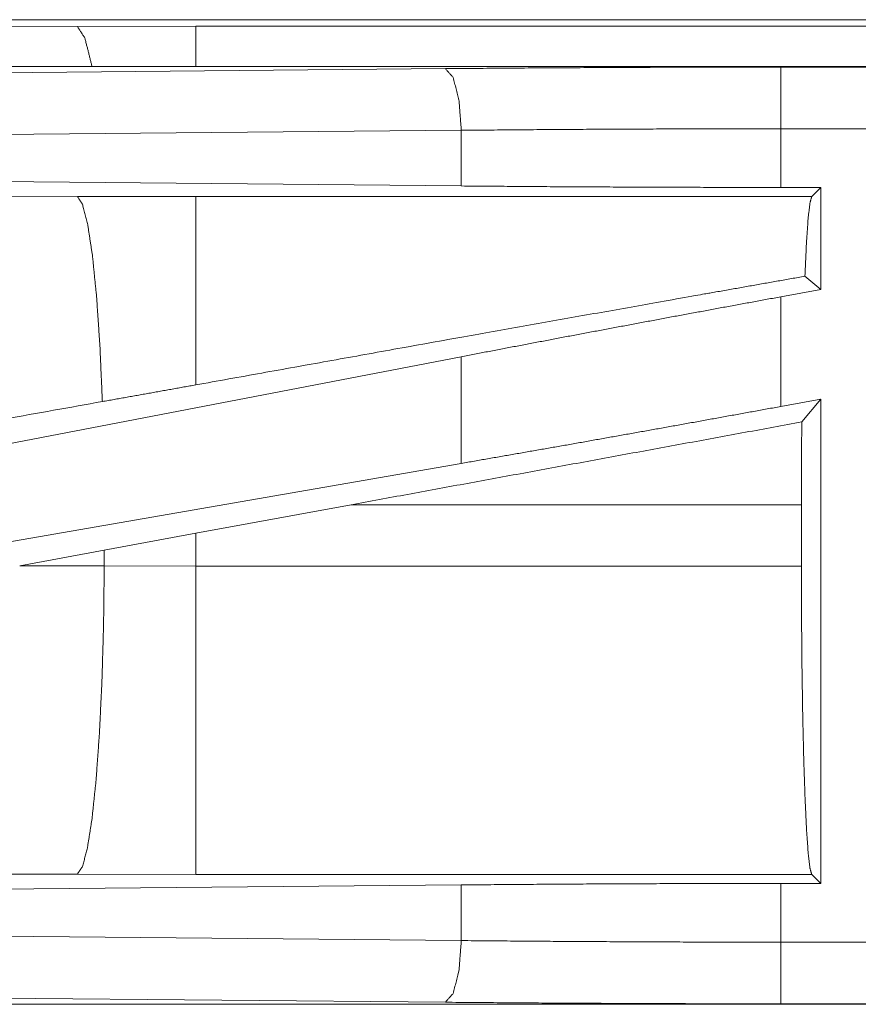
# Model space of a CAD drawing. Units: inches. Extents: x 26 to 138, y 11 to 120.
# Drawn here: x 30 to 31, y 91 to 92 of the extents above; entities that cross this region are included whole.
import ezdxf

# ---------------------------------------------------------------- set-up
doc = ezdxf.new("R2010")
doc.units = ezdxf.units.IN
doc.header["$MEASUREMENT"] = 0
doc.layers.add('Trimetric', color=7, linetype='Continuous', true_color=0xffffff)

msp = doc.modelspace()

# ---------------------------------------------------------------- linework, layer by layer
at = {"layer": 'Trimetric', "color": 18, "linetype": 'Continuous', "lineweight": 18}
for p, q in [((29.92676, 92.09753), (30.40366, 92.09899)), ((29.93368, 92.10445), (35.46515, 92.10445)), ((30.40366, 92.09899), (30.49953, 92.09914)), ((30.49953, 92.09914), (35.47002, 92.09914)), ((35.46515, 92.06645), (29.93368, 92.06645)), ((30.97355, 92.06605), (35.46515, 92.06605)), ((30.02312, 92.05844), (30.7018, 92.0648)), ((30.71474, 92.01482), (30.03606, 92.00847)), ((30.71474, 91.96967), (30.71474, 92.01482)), ((30.97355, 91.96848), (30.97355, 92.01607)), ((35.46515, 92.01607), (30.97355, 92.01607)), ((30.71474, 91.96967), (30.03606, 91.97602)), ((30.49953, 91.9612), (30.40366, 91.96105)), ((30.9987, 91.9612), (30.49953, 91.9612)), ((31.00599, 91.96848), (30.97355, 91.96848)), ((31.00599, 91.96848), (30.9987, 91.9612)), ((31.00599, 91.96848), (31.00599, 91.8858)), ((30.40366, 91.96105), (29.92676, 91.95959)), ((31.00599, 91.8858), (30.99314, 91.89652)), ((31.00599, 91.8858), (30.97355, 91.87988)), ((30.97355, 91.79096), (30.97355, 91.87988)), ((30.71474, 91.83134), (30.03606, 91.70078)), ((30.71474, 91.74484), (30.71474, 91.83134)), ((31.00599, 91.7969), (30.97355, 91.79096)), ((31.00599, 91.7969), (30.99059, 91.77843)), ((31.00599, 91.7969), (31.00599, 91.40442)), ((30.71474, 91.74484), (30.03606, 91.6272)), ((30.49953, 91.68831), (30.62553, 91.71135)), ((30.62553, 91.71135), (30.99027, 91.71135)), ((30.99027, 91.71135), (30.99027, 91.66155)), ((30.42544, 91.67465), (30.49953, 91.68831)), ((30.49953, 91.66155), (30.49953, 91.68831)), ((30.35695, 91.66191), (30.42544, 91.67465)), ((30.42544, 91.67465), (30.42544, 91.66171)), ((30.42544, 91.66171), (30.35695, 91.66191)), ((30.49953, 91.66155), (30.42544, 91.66171)), ((30.99027, 91.66155), (30.49953, 91.66155)), ((29.92676, 91.41331), (30.40366, 91.41185)), ((30.40366, 91.41185), (30.49953, 91.41171)), ((30.49953, 91.41171), (30.9987, 91.41171)), ((30.9987, 91.41171), (31.00599, 91.40442)), ((30.03606, 91.39687), (30.71474, 91.40323)), ((30.71474, 91.35808), (30.71474, 91.40323)), ((30.97355, 91.40442), (31.00599, 91.40442)), ((30.97355, 91.35683), (30.97355, 91.40442)), ((30.03606, 91.36443), (30.71474, 91.35808)), ((30.97355, 91.35683), (35.70905, 91.35683)), ((30.7018, 91.30811), (30.02312, 91.31446)), ((35.70905, 91.30686), (30.97355, 91.30686)), ((35.70905, 91.30646), (29.93368, 91.30646))]:
    msp.add_line(p, q, dxfattribs=at)
for points, knots in [([(30.40366, 92.09899), (30.40974, 92.08955), (30.41558, 92.06645)], [0, 0, 0.320434, 1, 1]), ([(30.7018, 92.06479), (30.79123, 92.06548), (30.88205, 92.0659), (30.97356, 92.06604)], [0, 0, 0.329086, 0.663269, 1, 1]), ([(30.97356, 92.01607), (30.97356, 92.05878), (30.97356, 92.06604)], [0, 0, 0.854612, 1, 1]), ([(30.71474, 92.01483), (30.71286, 92.03933), (30.70815, 92.05755), (30.7018, 92.06479)], [0, 0, 0.463478, 0.818334, 1, 1]), ([(30.97356, 92.01607), (30.8864, 92.01593), (30.79991, 92.01552), (30.71474, 92.01483)], [0, 0, 0.336737, 0.670912, 1, 1]), ([(30.97356, 91.96849), (30.8864, 91.96862), (30.79991, 91.96902), (30.71474, 91.96968)], [0, 0, 0.336738, 0.670912, 1, 1]), ([(30.49953, 91.80847), (30.49953, 91.85013), (30.49953, 91.91721), (30.49953, 91.95508), (30.49953, 91.9612)], [0, 0, 0.272731, 0.711966, 0.95993, 1, 1]), ([(30.99314, 91.89652), (30.99436, 91.923), (30.99572, 91.94297), (30.99718, 91.95584), (30.9987, 91.9612)], [0, 0, 0.407472, 0.715242, 0.91438, 1, 1]), ([(30.42393, 91.79495), (30.42195, 91.83988), (30.41924, 91.87973), (30.41592, 91.91292), (30.41211, 91.93814), (30.40797, 91.9544), (30.40366, 91.96105)], [0, 0, 0.266927, 0.504, 0.701981, 0.853377, 0.952947, 1, 1]), ([(30.99314, 91.89652), (30.90648, 91.88122), (30.71358, 91.8469), (30.49953, 91.80847)], [0, 0, 0.175514, 0.566264, 1, 1]), ([(30.97356, 91.87987), (30.8864, 91.8638), (30.79991, 91.84758), (30.71474, 91.83134)], [0, 0, 0.336549, 0.670727, 1, 1]), ([(30.49953, 91.80847), (30.46166, 91.80168), (30.42393, 91.79495)], [0, 0, 0.500979, 1, 1]), ([(30.42393, 91.79495), (30.10811, 91.73864), (29.94703, 91.70974)], [0, 0, 0.662185, 1, 1]), ([(30.97356, 91.79097), (30.8864, 91.77516), (30.79991, 91.75975), (30.71474, 91.74485)], [0, 0, 0.336923, 0.671101, 1, 1]), ([(30.99027, 91.71135), (30.99035, 91.7452), (30.99059, 91.77843)], [0, 0, 0.504652, 1, 1]), ([(30.40366, 91.41185), (30.40782, 91.4181), (30.41182, 91.4333), (30.41553, 91.4569), (30.4188, 91.48802), (30.42151, 91.52553), (30.42357, 91.56804), (30.4249, 91.61399), (30.42544, 91.6617)], [0, 0, 0.029763, 0.092084, 0.186788, 0.310831, 0.459903, 0.62863, 0.810863, 1, 1]), ([(30.49953, 91.41171), (30.49953, 91.43317), (30.49953, 91.45677), (30.49953, 91.52539), (30.49953, 91.61385), (30.49953, 91.66155)], [0, 0, 0.085887, 0.180347, 0.455024, 0.809073, 1, 1]), ([(30.9987, 91.41171), (30.99722, 91.41682), (30.9958, 91.42904), (30.99446, 91.44802), (30.99326, 91.4732), (30.99223, 91.50385), (30.99139, 91.53908), (30.99078, 91.57787), (30.9904, 91.6191), (30.99027, 91.66155)], [0, 0, 0.021259, 0.070423, 0.146446, 0.247191, 0.369744, 0.510584, 0.665607, 0.830348, 1, 1]), ([(30.71474, 91.40323), (30.79991, 91.40389), (30.8864, 91.40429), (30.97356, 91.40442)], [0, 0, 0.329088, 0.663262, 1, 1]), ([(30.7018, 91.30811), (30.70815, 91.31535), (30.71286, 91.33357), (30.71474, 91.35808)], [0, 0, 0.181568, 0.536413, 1, 1]), ([(30.71474, 91.35808), (30.79991, 91.35739), (30.8864, 91.35697), (30.97356, 91.35683)], [0, 0, 0.329088, 0.663263, 1, 1]), ([(30.97356, 91.30686), (30.97356, 91.31412), (30.97356, 91.35683)], [0, 0, 0.145277, 1, 1]), ([(30.97356, 91.30686), (30.88205, 91.307), (30.79123, 91.30742), (30.7018, 91.30811)], [0, 0, 0.336731, 0.670914, 1, 1])]:
    msp.add_open_spline(points, degree=1, knots=knots, dxfattribs=at)
for points in [[(30.49953, 92.09914), (30.49953, 92.06645)], [(30.99059, 91.77843), (30.62553, 91.71135)]]:
    msp.add_open_spline(points, degree=1, dxfattribs=at)

doc.saveas('drawing.dxf')
